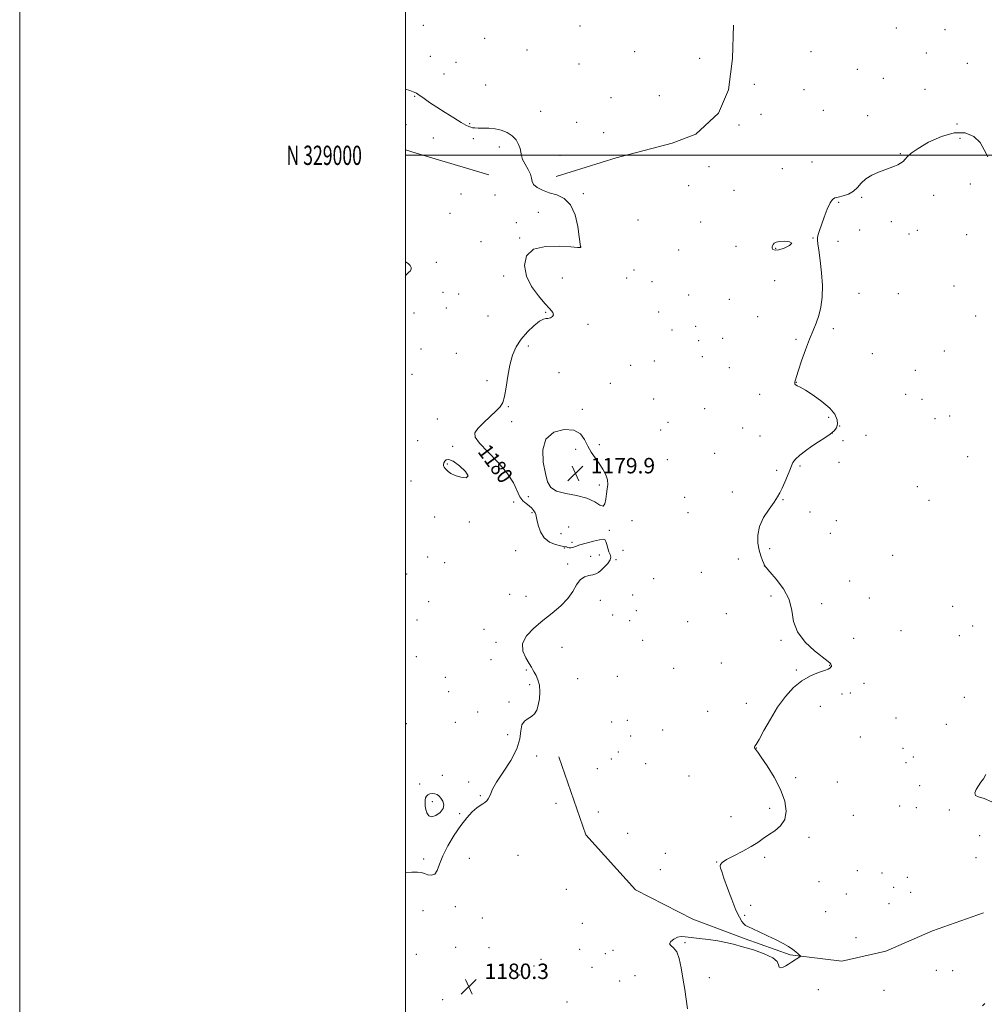
# Model space of a CAD drawing. Extents: x 2169800 to 2172700, y 327300 to 330200.
# Drawn here: x 2169800 to 2170300, y 328560 to 329070 of the extents above; entities that cross this region are included whole.
import ezdxf
from ezdxf.enums import TextEntityAlignment as Align

# ---------------------------------------------------------------- set-up
doc = ezdxf.new("R2010")
doc.units = 0
doc.header["$MEASUREMENT"] = 0
for name, color, linetype, lineweight in [('32000', 7, 'Continuous', 0), ('32001', 7, 'Continuous', 0), ('DTM HARD BREAKLINE', 7, 'Continuous', 0), ('DTM SPOT ELEVATION', 2, 'Continuous', 13), ('INDEX CONTOUR', 41, 'Continuous', 13), ('INDEX CONTOUR DEPRESSION', 41, 'Continuous', 13), ('INDEX CONTOUR LABEL', 244, 'Continuous', 0), ('INTERMEDIATE CONTOUR', 44, 'Continuous', 0), ('SPOT ELEVATION', 7, 'Continuous', 0)]:
    doc.layers.add(name, color=color, linetype=linetype, lineweight=lineweight)
doc.styles.add('Style-ITALICS', font='ITALICS.shx')
doc.styles.add('Style-WORKING', font='WORKING.shx')

# ---------------------------------------------------------------- blocks, each defined once
blk = doc.blocks.new('SPOT')
at = {"layer": 'SPOT ELEVATION'}
for p, q in [((-3.90999999968335, -3.909999999974389), (3.820000000298023, 3.809999999997672)), ((-1.649999999906868, 3.770000000018626), (1.720000000204891, -3.929999999993015))]:
    blk.add_line(p, q, dxfattribs=at)

msp = doc.modelspace()

# ---------------------------------------------------------------- linework, layer by layer
at = {"layer": '32000', "flags": 128}
for points in [[(2169800, 327300), (2172700, 327300), (2172700, 330200), (2169800, 330200), (2169800, 327300)], [(2170000, 327500), (2172500, 327500), (2172500, 330000), (2170000, 330000), (2170000, 327500)], [(2170000, 329000), (2172500, 329000)]]:
    msp.add_lwpolyline(points, dxfattribs=at)
at = {"layer": 'DTM HARD BREAKLINE', "extrusion": (0.1799510256302324, 0.5768715543735223, 0.7967664890852926), "elevation": 581225.7134167698, "flags": 128}
msp.add_lwpolyline([(-1973620.851346258, -764408.3994609604), (-1973581.607595757, -764407.6547820847), (-1973575.887891152, -764407.6978079753)], dxfattribs=at)
at = {"layer": 'DTM HARD BREAKLINE'}
for points in [[(2170078.11, 328989.07, 1180.59), (2170109.14, 328998.63, 1180.5), (2170138.19, 329006.35, 1180.45), (2170150.39, 329010.92, 1180.13), (2170162.29, 329021.87, 1180.14), (2170167.35, 329033.91, 1180.21), (2170169.41, 329050.14, 1180.22), (2170169.98, 329067.42, 1180)], [(2170079.51, 328688.26, 1180.58), (2170093.43, 328647.82, 1180.55), (2170119.14, 328619.36, 1180.93), (2170148.98, 328604.11, 1181.45), (2170175.95, 328593.86, 1181.88), (2170199.33, 328585.61, 1181.92), (2170226.11, 328582.32, 1182.31), (2170248.88, 328587.53, 1182.86), (2170273.06, 328598.06, 1182.94), (2170299.57, 328607.42, 1183.27)]]:
    msp.add_polyline3d(points, dxfattribs=at)
at = {"layer": 'DTM SPOT ELEVATION'}
for p in [(2170009.29, 329067.38, 1180.74), (2170090.4, 329067.1, 1181.84), (2170254.44, 329066.01, 1181.41), (2170279.62, 329065.13, 1181.63), (2170041.08, 329060.7, 1181.29), (2170062.91, 329054.59, 1181.36), (2170118.68, 329053.68, 1181.82), (2170210.11, 329053.76, 1180.87), (2170269.86, 329053.05, 1181.54), (2170012.87, 329051.23, 1180.52), (2170026.23, 329048.19, 1180.78), (2170152.46, 329050.2, 1180.7), (2170291.15, 329047.67, 1181.97), (2170089.85, 329047.28, 1181.66), (2170234.18, 329044.54, 1181.47), (2170019.88, 329042.14, 1180.44), (2170247.72, 329039.84, 1181.25), (2170041.5, 329036.4, 1180.74), (2170180.7, 329036.84, 1180.12), (2170206.53, 329034.02, 1181.13), (2170269.23, 329034.13, 1181.26), (2170004.71, 329030.61, 1179.95), (2170106.43, 329029.81, 1181.58), (2170131.48, 329030.89, 1181.14), (2170070, 329022.76, 1180.61), (2170216.47, 329023.39, 1180.47), (2170088.76, 329017.13, 1181.03), (2170184.18, 329021.33, 1180.51), (2170239.53, 329020.49, 1181.52), (2170000.24, 329015.84, 1179.49), (2170033.28, 329016.49, 1180.09), (2170172.75, 329015.7, 1180.25), (2170285.75, 329016.32, 1181.91), (2170014.43, 329008.96, 1179.3), (2170035.05, 329008.55, 1179.74), (2170102.71, 329011.66, 1180.98), (2170287.44, 329008.82, 1182.35), (2170048.62, 329004.39, 1179.66), (2170079.99, 328999.99, 1180.58), (2170210.75, 328996.57, 1180.93), (2170256.42, 329000.84, 1181.92), (2170157.31, 328994.16, 1181.3), (2170195.3, 328993.15, 1181.13), (2170146.81, 328984.28, 1181.53), (2170170.31, 328981.92, 1180.66), (2170292.75, 328985.12, 1182.28), (2170028.72, 328979.97, 1179.56), (2170046.35, 328979.5, 1179.2), (2170092.19, 328980.08, 1180.17), (2170236.41, 328978.25, 1182.15), (2170273.77, 328979.19, 1182.46), (2170224.46, 328975.65, 1182.13), (2170023.08, 328969.87, 1179.79), (2170068.86, 328970.51, 1179.36), (2170120.57, 328966.54, 1181.27), (2170057.38, 328965.1, 1179.4), (2170152.98, 328965.52, 1181.4), (2170235.41, 328961.26, 1182.42), (2170251.75, 328965.69, 1182.4), (2170265.27, 328961.07, 1182.63), (2170059.13, 328957.23, 1179.95), (2170211.15, 328957.22, 1181.95), (2170260.94, 328959.18, 1182.62), (2170290.84, 328958.89, 1182.93), (2170039.07, 328955.33, 1179.79), (2170090.51, 328952.51, 1179.99), (2170141.51, 328950.93, 1181.56), (2170171.28, 328952.8, 1181.32), (2170191.84, 328951.84, 1182.09), (2170224.15, 328955.45, 1182.28), (2170015.97, 328944.52, 1179.54), (2170118.48, 328940.59, 1180.68), (2170050.88, 328937.45, 1179.85), (2170081.33, 328936.44, 1180.35), (2170114.59, 328936.46, 1180.54), (2170127.7, 328934.6, 1180.72), (2170191.29, 328935.1, 1181.4), (2170284.22, 328932.3, 1183.35), (2170019.41, 328928.98, 1179.34), (2170027.49, 328928.19, 1179.17), (2170146.7, 328927.57, 1181.1), (2170167.82, 328925.42, 1181.61), (2170234.97, 328928.45, 1182.42), (2170255.34, 328928.38, 1182.85), (2170021.2, 328920.85, 1178.82), (2170004.33, 328918.25, 1179.11), (2170042.79, 328916.69, 1178.92), (2170072.54, 328918.64, 1179.94), (2170131.21, 328918.86, 1180.49), (2170182.44, 328916.31, 1181.75), (2170295.56, 328916.73, 1183.57), (2170094.62, 328912.42, 1180.17), (2170150.29, 328911.36, 1180.79), (2170221.71, 328910.1, 1182.18), (2170138.07, 328909.46, 1180.58), (2170164.38, 328905.18, 1181.28), (2170202.35, 328904.63, 1181.89), (2170007.93, 328899.59, 1178.95), (2170063.69, 328901.18, 1180.34), (2170151.95, 328903.93, 1180.8), (2170026.38, 328897.38, 1178.97), (2170153.77, 328895.69, 1180.77), (2170241.92, 328897.24, 1182.87), (2170279.2, 328898.57, 1182.78), (2170116.7, 328891.22, 1180.59), (2170128.97, 328893.36, 1180.67), (2170167.78, 328889.94, 1181.24), (2170003.33, 328886.52, 1179.64), (2170079.48, 328887.34, 1180.45), (2170264.24, 328888.62, 1182.8), (2170042.21, 328883.28, 1179.62), (2170106.19, 328881.81, 1180.2), (2170202.62, 328882.38, 1182.02), (2170183.55, 328876.18, 1181.63), (2170259.15, 328876.19, 1182.73), (2170053.25, 328869.77, 1180.08), (2170128.61, 328873.68, 1180.6), (2170267.65, 328873.44, 1182.78), (2170091.64, 328868.39, 1180.1), (2170155.08, 328868.73, 1180.7), (2170219.38, 328864.25, 1181.87), (2170282.09, 328864.81, 1182.94), (2170016.51, 328863.37, 1179.43), (2170054.98, 328861.97, 1180.1), (2170136, 328861.64, 1180.42), (2170174.73, 328858.69, 1181.48), (2170225, 328859.75, 1182), (2170274.51, 328863.47, 1182.82), (2170132.19, 328857.62, 1180.47), (2170183.69, 328854.49, 1181.61), (2170221.21, 328856, 1182), (2170238.71, 328854.85, 1182.33), (2170006.28, 328852.03, 1179.7), (2170024.38, 328849.15, 1179.95), (2170100.47, 328850.07, 1180.17), (2170226.7, 328852.16, 1182.32), (2170088.24, 328847.69, 1179.85), (2170160.28, 328845.52, 1181.27), (2170291.4, 328843.81, 1183.34), (2170021.71, 328839.96, 1180.04), (2170135.63, 328842.26, 1181.05), (2170204.39, 328838.98, 1182.09), (2170224.61, 328840.9, 1182.54), (2170192.3, 328836.78, 1181.84), (2170002.81, 328831.17, 1179.72), (2170100.4, 328829.09, 1179.8), (2170265.23, 328828.24, 1183.13), (2170063.64, 328823.09, 1180.09), (2170169.37, 328825.55, 1181.49), (2170056.11, 328820.34, 1179.95), (2170144.63, 328822.8, 1181.27), (2170195.71, 328821.54, 1182.07), (2170271.38, 328821.26, 1183.22), (2170065.46, 328814.87, 1179.92), (2170146.42, 328814.73, 1180.98), (2170209.68, 328815.16, 1182.32), (2170015.02, 328812.6, 1179.64), (2170033.04, 328809.87, 1179.84), (2170117.35, 328810.62, 1180.81), (2170223.25, 328810.71, 1182.78), (2170080.6, 328803.95, 1180.49), (2170084.47, 328807.34, 1180.59), (2170105.64, 328805.6, 1180.13), (2170220.15, 328804.11, 1182.73), (2170086.2, 328799.47, 1180.09), (2170057.1, 328795.05, 1179.37), (2170082.27, 328796.53, 1179.97), (2170100.38, 328792.91, 1179.77), (2170112.63, 328795.22, 1180.34), (2170188.65, 328796.07, 1182.32), (2170252.56, 328792.68, 1182.84), (2170011.46, 328791.87, 1178.61), (2170020.26, 328788.9, 1178.71), (2170084.1, 328788.22, 1179.8), (2170095.91, 328792.17, 1179.71), (2170109.03, 328790.46, 1180.05), (2170172.51, 328790.81, 1181.38), (2170000.64, 328783.01, 1178.5), (2170153.29, 328783.85, 1181.46), (2170186, 328787.15, 1181.99), (2170128.64, 328780.64, 1181.12), (2170230.21, 328779.42, 1182.86), (2170053.96, 328772.5, 1179.53), (2170117.74, 328772.18, 1181.16), (2170011.99, 328768.71, 1178.96), (2170062.35, 328771.41, 1179.39), (2170101.01, 328769.34, 1180.39), (2170189.49, 328771.53, 1181.17), (2170215.73, 328767.58, 1182.93), (2170240.37, 328770.51, 1182.95), (2170107.28, 328761.77, 1180.47), (2170119.55, 328763.95, 1180.62), (2170166.19, 328762.47, 1181.39), (2170283.62, 328766.28, 1183.27), (2170005.88, 328759.16, 1178.7), (2170116.08, 328758.8, 1180.39), (2170146.2, 328758.29, 1181.09), (2170040.74, 328754.28, 1179.7), (2170256.78, 328753.6, 1183.22), (2170293.96, 328756.03, 1183.51), (2170046.8, 328747.49, 1179.72), (2170122.96, 328748.62, 1180.34), (2170194.65, 328748.54, 1181.74), (2170232.35, 328749.65, 1183), (2170287.02, 328751.05, 1183.51), (2170081.01, 328745.05, 1180.69), (2170005.53, 328740.08, 1178.7), (2170044.21, 328738.6, 1179.36), (2170163.7, 328736.94, 1181.61), (2170062.61, 328733.29, 1179.87), (2170138.97, 328734.06, 1181.24), (2170202.6, 328733.28, 1181.89), (2170219.9, 328735.68, 1181.95), (2170020.67, 328729.49, 1179.29), (2170089.2, 328728.67, 1180.86), (2170109.78, 328729.94, 1180.65), (2170237.59, 328726.24, 1182.78), (2170022.33, 328722.05, 1179.53), (2170064.31, 328725.6, 1179.73), (2170230.54, 328721.39, 1182.8), (2170053.62, 328716.62, 1179.82), (2170176.59, 328715.97, 1181.7), (2170226.22, 328720.73, 1182.74), (2170289.69, 328719.11, 1183.62), (2170037.45, 328711.49, 1179.7), (2170156.53, 328711.78, 1181.79), (2170215.05, 328714.4, 1182.42), (2170025.85, 328706.15, 1179.25), (2170106.83, 328706.29, 1180.68), (2170114.87, 328707.14, 1180.62), (2170254.28, 328708.44, 1182.79), (2170000.42, 328705.34, 1178.67), (2170133.26, 328702.21, 1181.33), (2170280.26, 328705.07, 1182.96), (2170052.85, 328699.71, 1179.65), (2170116.67, 328699.04, 1180.76), (2170235.65, 328698.46, 1182.66), (2170110.26, 328690.8, 1181.05), (2170181.77, 328692.8, 1182.01), (2170257.82, 328692.57, 1182.83), (2170068.04, 328688.69, 1180.32), (2170106.62, 328687.17, 1181.04), (2170259.47, 328685.24, 1183), (2170263.21, 328688.12, 1183.03), (2170099.49, 328682.14, 1180.94), (2170124.38, 328684.63, 1181.4), (2170019.15, 328678.63, 1179.76), (2170032.71, 328675.21, 1179.61), (2170146.86, 328678.38, 1181.56), (2170202.27, 328677.47, 1182.18), (2170223.8, 328675.27, 1182.36), (2170007.3, 328674.2, 1179.85), (2170266.54, 328673.23, 1183.24), (2170013.82, 328664.92, 1180.12), (2170038.75, 328668.03, 1179.92), (2170077.9, 328664.12, 1180.53), (2170100, 328659.72, 1180.77), (2170188.74, 328661.62, 1181.77), (2170256.17, 328662.75, 1183.06), (2170264.71, 328661.85, 1183.29), (2170281.94, 328660.68, 1183.82), (2170027.98, 328658.78, 1179.9), (2170168.63, 328657.21, 1181.54), (2170232.09, 328657.91, 1182.53), (2170115.2, 328648.64, 1180.82), (2170209.14, 328646.53, 1182.23), (2170297.54, 328647.44, 1183.41), (2170009.31, 328635.29, 1179.76), (2170033.08, 328635.6, 1180.43), (2170058.28, 328637.2, 1180.55), (2170134.67, 328638.16, 1181.15), (2170186.1, 328636.07, 1182.19), (2170295.75, 328636.01, 1183.46), (2170132.13, 328629.67, 1181.06), (2170161.23, 328633.73, 1181.98), (2170234.1, 328629.28, 1183.16), (2170246.99, 328627.98, 1183.35), (2170260.1, 328625.71, 1183.52), (2170083.39, 328619.63, 1181.37), (2170214.27, 328623.45, 1182.73), (2170252.96, 328620.62, 1183.24), (2170228.41, 328617.16, 1182.81), (2170261.82, 328618.06, 1183.19), (2170025.77, 328610.5, 1180.36), (2170178.84, 328611.23, 1182.2), (2170250.53, 328612.09, 1182.73), (2170009.07, 328608.53, 1180.63), (2170039.86, 328604.77, 1180.56), (2170175.71, 328606.09, 1182.09), (2170217.7, 328608.01, 1182.61), (2170091.61, 328601.96, 1181.2), (2170233.45, 328594.52, 1182.65), (2170026.03, 328589.55, 1180.43), (2170043.25, 328589.39, 1180.57), (2170090.32, 328588.4, 1180.99), (2170144.93, 328591.86, 1182.17), (2170005.58, 328585.92, 1180.45), (2170070.18, 328583.22, 1180.43), (2170103.57, 328586.14, 1181.44), (2170107.5, 328587.89, 1181.55), (2170066.63, 328579.89, 1180.35), (2170096.66, 328579.14, 1181.07), (2170059.2, 328575.13, 1180.31), (2170118.89, 328574.81, 1180.96), (2170157.38, 328573.71, 1182.57), (2170275.11, 328577.59, 1183.3), (2170283.62, 328577.44, 1183.5), (2170110.97, 328572.1, 1180.84), (2170214.04, 328567.48, 1182.44), (2170247.97, 328567.26, 1182.64), (2170019.27, 328562.38, 1180.82), (2170083.61, 328561.17, 1180.62)]:
    msp.add_point(p, dxfattribs=at)
at = {"layer": 'INDEX CONTOUR', "elevation": 1180, "flags": 128}
for points in [[(2170000, 329034.3350000001), (2170002.242, 329033.5170000001), (2170003.869, 329032.9070000001), (2170004.781, 329032.5819000001), (2170005.291, 329032.3870000001), (2170005.711, 329032.1640000001), (2170006.362, 329031.7199000001), (2170009.5761, 329029.4151000001), (2170012.45, 329027.4220000001), (2170016.174, 329024.9480000001), (2170020.609, 329022.126), (2170025.1, 329019.3530000001), (2170028.863, 329017.0910000001), (2170031.329, 329015.6739000001), (2170032.791, 329014.9310000001), (2170033.761, 329014.5640000001), (2170034.705, 329014.3250000001), (2170035.925, 329014.175), (2170037.679, 329014.1240000001), (2170040.139, 329014.1520000001), (2170043.127, 329014.1050000001), (2170046.379, 329013.7980000001), (2170049.64, 329013.0730000001), (2170052.68, 329011.8751000001), (2170055.28, 329010.1820000001), (2170057.262, 329008.0250000001), (2170058.628, 329005.6770000001), (2170059.421, 329003.4680000001), (2170059.754, 329001.6141000001), (2170060.013, 328999.8720000001), (2170060.653, 328997.8830000001), (2170061.954, 328995.4141000001), (2170063.508, 328992.7291000001), (2170064.737, 328990.2160000001), (2170065.27, 328988.1660000001), (2170065.587, 328986.4710000001), (2170066.381, 328984.9290000001), (2170068.191, 328983.3880000001), (2170070.949, 328981.9130000001), (2170074.436, 328980.6250000001), (2170078.376, 328979.469), (2170082.272, 328977.7040000001), (2170085.575, 328974.4160000001), (2170087.868, 328969.1180000001), (2170089.28, 328963.0330000001), (2170090.075, 328957.8100000001), (2170090.75, 328952.8100000001), (2170090.802, 328952.5830000001), (2170090.915, 328952.3050000001), (2170090.9, 328952.2570000001), (2170090.827, 328952.2120000001), (2170090.51, 328952.1820000001), (2170089.1159, 328952.2490000001), (2170085.645, 328952.5170000001), (2170079.603, 328952.9300000001), (2170072.491, 328952.8020000001), (2170066.315, 328951.2890000001), (2170062.679, 328947.8230000001), (2170061.584, 328942.9290000001), (2170062.632, 328937.4109000001), (2170065.337, 328931.996), (2170068.858, 328927.1320000001), (2170072.27, 328923.1910000001), (2170074.798, 328920.4260000001), (2170076.286, 328918.6060000001), (2170076.73, 328917.3790000001), (2170076.204, 328916.4570000001), (2170075.084, 328915.8120000001), (2170073.823, 328915.4781000001), (2170072.716, 328915.3910000001), (2170071.432, 328915.0840000001), (2170069.482, 328913.9890000001), (2170066.5699, 328911.7030000001), (2170063.162, 328908.4760000001), (2170059.917, 328904.7200000001), (2170057.356, 328900.7350000001), (2170055.45, 328896.3590000001), (2170054.034, 328891.3200000001), (2170052.95, 328885.5490000001), (2170052.068, 328879.7990000001), (2170051.266, 328875.0310000001), (2170050.378, 328871.8820000001), (2170049.068, 328869.7030000001), (2170046.954, 328867.5220000001), (2170043.864, 328864.6330000001), (2170040.4421, 328861.4010000001), (2170037.541, 328858.4550000001), (2170035.928, 328856.1730000001), (2170036.047, 328853.9260000001), (2170038.256, 328850.8320000001), (2170042.609, 328846.2920000001), (2170047.925, 328840.8350000001), (2170052.719, 328835.2690000001), (2170055.879, 328830.2940000001), (2170059.256, 328823.0410000001), (2170060.853, 328820.9570000001), (2170062.553, 328819.5550000001), (2170064.157, 328818.3740000001), (2170065.493, 328817.067), (2170066.51, 328815.751), (2170067.185, 328814.6600000001), (2170067.538, 328813.8860000001), (2170067.755, 328812.9490000001), (2170068.065, 328811.2290000001), (2170068.695, 328808.349), (2170069.876, 328804.9080000001), (2170071.839, 328801.7530000001), (2170074.654, 328799.5470000001), (2170077.746, 328798.2220000001), (2170080.3781, 328797.5260000001), (2170082.009, 328797.219), (2170082.886, 328797.1050000001), (2170083.455, 328796.9990000001), (2170084.082, 328796.7760000001), (2170084.823, 328796.5480000001), (2170085.658, 328796.4870000001), (2170086.633, 328796.7290000001), (2170088.0719, 328797.268), (2170090.363, 328798.0640000001), (2170093.681, 328799.045), (2170097.345, 328800.0170000001), (2170100.459, 328800.7550000001), (2170102.3591, 328801.0560000001), (2170103.313, 328800.8010000001), (2170103.819, 328799.893), (2170104.295, 328798.3180000001), (2170104.827, 328796.4011000001), (2170105.42, 328794.5470000001), (2170106.017, 328793.0460000001), (2170106.322, 328791.7180000001), (2170105.98, 328790.2660000001), (2170104.775, 328788.4980000001), (2170103.063, 328786.6330000001), (2170101.338, 328784.9990000001), (2170099.95, 328783.8430000001), (2170098.672, 328783.0970000001), (2170097.131, 328782.6200000001), (2170095.078, 328782.2160000001), (2170092.763, 328781.4850000001), (2170090.558, 328779.9770000001), (2170088.68, 328777.3860000001), (2170086.72, 328773.9980000001), (2170084.111, 328770.2420000001), (2170080.453, 328766.4660000001), (2170076, 328762.6900000001), (2170071.172, 328758.8500000001), (2170066.459, 328754.903), (2170062.638, 328750.8950000001), (2170060.556, 328746.8900000001), (2170060.724, 328742.996), (2170062.3109, 328739.4880000001), (2170064.147, 328736.6810000001), (2170065.332, 328734.7590000001), (2170066.036, 328733.3720000001), (2170066.698, 328732.0370000001), (2170067.631, 328730.3370000001), (2170068.634, 328728.1181000001), (2170069.378, 328725.2930000001), (2170069.611, 328721.8740000001), (2170069.38, 328718.2721000001), (2170068.805, 328715.0000000001), (2170067.974, 328712.4540000001), (2170066.843, 328710.5750000001), (2170065.336, 328709.1900000001), (2170063.4699, 328708.072), (2170061.641, 328706.7810000001), (2170060.341, 328704.8210000001), (2170059.81, 328701.7880000001), (2170059.287, 328697.6390000001), (2170057.76, 328692.4230000001), (2170054.592, 328686.3420000001), (2170050.651, 328680.2160000001), (2170047.184, 328675.0200000001), (2170045.118, 328671.4680000001), (2170044.126, 328669.2330000001), (2170043.563, 328667.724), (2170042.9, 328666.4580000001), (2170042.068, 328665.3670000001), (2170041.111, 328664.4870000001), (2170040.037, 328663.7890000001), (2170038.705, 328662.9840000001), (2170036.936, 328661.7160000001), (2170034.6, 328659.6690000001), (2170031.772, 328656.6890000001), (2170028.576, 328652.6620000001), (2170025.184, 328647.6100000001), (2170021.971, 328642.1150000001), (2170019.356, 328636.8970000001), (2170017.606, 328632.5800000001), (2170016.361, 328629.3920000001), (2170015.107, 328627.4670000001), (2170013.464, 328626.8301000001), (2170011.587, 328627.0730000001), (2170009.771, 328627.6800000001), (2170008.146, 328628.2061000001), (2170006.21, 328628.4940000001), (2170003.302, 328628.4590000001), (2170000, 328628.1150000001)], [(2170000, 328937.5000000001), (2170000.358, 328937.9800000001), (2170001.72, 328939.3720000001), (2170002.512, 328940.1080000001), (2170002.936, 328940.9160000001), (2170002.947, 328941.8740000001), (2170002.444, 328942.8970000001), (2170001.358, 328943.9070000001), (2170000, 328944.7120000001)], [(2170021.2479, 328836.9501000001), (2170022.143, 328836.0520000001), (2170023.503, 328835.0540000001), (2170025.6569, 328834.0390000001), (2170028.648, 328833.1660000001), (2170031.381, 328832.9100000001), (2170032.478, 328833.8240000001), (2170031.0271, 328836.1780000001), (2170027.9779, 328839.1080000001), (2170024.747, 328841.4660000001), (2170022.459, 328842.393), (2170021.085, 328842.1800000001), (2170020.304, 328841.4040000001), (2170019.847, 328840.5530000001), (2170019.656, 328839.7450000001), (2170019.721, 328839.0080000001), (2170020.03, 328838.349), (2170020.5519, 328837.6940000001), (2170021.2479, 328836.9501000001)], [(2170010.163, 328665.7320000001), (2170010.126, 328664.3290000001), (2170010.249, 328662.7420000001), (2170010.549, 328660.9880000001), (2170011.074, 328659.1680000001), (2170011.995, 328657.719), (2170013.511, 328657.1600000001), (2170015.669, 328657.8420000001), (2170017.895, 328659.4360000001), (2170019.459, 328661.4450000001), (2170019.8371, 328663.4350000001), (2170019.311, 328665.2340000001), (2170018.367, 328666.7380000001), (2170017.393, 328667.8630000001), (2170016.391, 328668.6230000001), (2170015.2621, 328669.0580000001), (2170013.962, 328669.1980000001), (2170012.651, 328669.05), (2170011.539, 328668.6170000001), (2170010.789, 328667.903), (2170010.36, 328666.9319000001), (2170010.163, 328665.7320000001)]]:
    msp.add_lwpolyline(points, dxfattribs=at)
at = {"layer": 'INDEX CONTOUR DEPRESSION', "elevation": 1180, "flags": 128}
msp.add_lwpolyline([(2170100.293, 328840.2870000001), (2170102.213, 328837.3320000001), (2170103.776, 328834.4410000001), (2170104.724, 328831.7750000001), (2170104.901, 328829.4170000001), (2170104.572, 328827.138), (2170104.106, 328824.6300000001), (2170103.757, 328821.7880000001), (2170103.302, 328819.3040000001), (2170102.404, 328818.072), (2170100.739, 328818.6720000001), (2170098.03, 328820.4290000001), (2170094.015, 328822.3570000001), (2170088.682, 328823.7130000001), (2170083.012, 328824.7470000001), (2170078.238, 328825.9510000001), (2170075.251, 328827.8050000001), (2170073.592, 328830.7160000001), (2170072.465, 328835.0780000001), (2170071.384, 328840.991), (2170071.109, 328847.3870000001), (2170072.714, 328852.9090000001), (2170076.8149, 328856.4560000001), (2170082.208, 328857.9541000001), (2170087.229, 328857.5840000001), (2170090.624, 328855.6110000001), (2170092.766, 328852.6250000001), (2170094.4351, 328849.2940000001), (2170096.259, 328846.153), (2170098.257, 328843.1980000001), (2170100.293, 328840.2870000001)], dxfattribs=at)
at = {"layer": 'INTERMEDIATE CONTOUR', "flags": 128}
for points, elevation in [([(2170301.88, 328999.1781000001), (2170299.944, 329002.8260000001), (2170297.827, 329006.724), (2170294.588, 329009.8150000001), (2170290.09, 329011.572), (2170284.3971, 329011.6000000001), (2170277.752, 329009.7360000001), (2170271.1191, 329006.7440000001), (2170265.642, 329003.6200000001), (2170262.146, 329001.1570000001), (2170260.1781, 328999.3450000001), (2170258.966, 328997.9730000001), (2170257.849, 328996.8540000001), (2170256.617, 328995.9100000001), (2170255.17, 328995.0900000001), (2170253.403, 328994.3310000001), (2170251.201, 328993.5210000001), (2170248.439, 328992.5370000001), (2170245.107, 328991.273), (2170241.633, 328989.6950000001), (2170238.554, 328987.7860000001), (2170236.229, 328985.5830000001), (2170234.291, 328983.3420000001), (2170232.191, 328981.3720000001), (2170229.562, 328979.9141000001), (2170226.756, 328978.9390000001), (2170224.304, 328978.349), (2170222.578, 328977.9510000001), (2170221.313, 328977.1680000001), (2170220.083, 328975.3260000001), (2170218.58, 328972.023), (2170216.968, 328967.942), (2170215.53, 328964.0390000001), (2170214.488, 328961.0630000001), (2170213.834, 328958.9390000001), (2170213.502, 328957.3840000001), (2170213.438, 328956.0250000001), (2170213.645, 328954.1100000001), (2170214.14, 328950.7960000001), (2170214.885, 328945.5530000001), (2170215.625, 328939.099), (2170216.052, 328932.464), (2170215.926, 328926.4980000001), (2170215.2869, 328921.327), (2170214.24, 328916.8950000001), (2170212.878, 328913.0460000001), (2170211.238, 328909.2180000001), (2170209.34, 328904.7490000001), (2170207.255, 328899.2640000001), (2170205.242, 328893.5451000001), (2170203.608, 328888.6630000001), (2170202.578, 328885.42), (2170202.0411, 328883.5480000001), (2170201.807, 328882.5120000001), (2170201.728, 328881.8480000001), (2170201.838, 328881.3830000001), (2170202.214, 328881.0170000001), (2170202.991, 328880.6030000001), (2170204.527, 328879.8030000001), (2170207.238, 328878.2350000001), (2170211.288, 328875.6590000001), (2170215.851, 328872.4130000001), (2170219.849, 328868.9781000001), (2170222.438, 328865.7700000001), (2170223.692, 328862.9450000001), (2170223.92, 328860.5900000001), (2170223.374, 328858.7310000001), (2170222.093, 328857.1360000001), (2170220.0601, 328855.5110000001), (2170217.311, 328853.6230000001), (2170214.076, 328851.4900000001), (2170210.635, 328849.1930000001), (2170207.277, 328846.827), (2170204.322, 328844.5440000001), (2170202.099, 328842.5100000001), (2170200.793, 328840.7880000001), (2170200.012, 328839.0340000001), (2170199.2221, 328836.8029000001), (2170198.027, 328833.8230000001), (2170196.59, 328830.518), (2170195.21, 328827.4880000001), (2170194.061, 328825.1170000001), (2170192.812, 328822.942), (2170191.002, 328820.2850000001), (2170188.388, 328816.6550000001), (2170185.586, 328812.3050000001), (2170183.426, 328807.6741000001), (2170182.524, 328803.1600000001), (2170182.64, 328798.9850000001), (2170183.32, 328795.3290000001), (2170184.163, 328792.3430000001), (2170184.979, 328790.0610000001), (2170185.632, 328788.4840000001), (2170186.121, 328787.4720000001), (2170186.977, 328786.3110000001), (2170188.868, 328784.1420000001), (2170192.143, 328780.3560000001), (2170195.88, 328775.3370000001), (2170198.838, 328769.7180000001), (2170200.241, 328764.0360000001), (2170201.151, 328758.4350000001), (2170203.096, 328752.9620000001), (2170207.083, 328747.7360000001), (2170212.05, 328743.1610000001), (2170218.985, 328737.6980000001), (2170220.087, 328736.7420000001), (2170220.437, 328736.3), (2170220.628, 328735.9260000001), (2170220.761, 328735.5680000001), (2170220.814, 328735.2720000001), (2170220.7749, 328735.0690000001), (2170220.677, 328734.9440000001), (2170220.457, 328734.8050000001), (2170220.343, 328734.7100000001), (2170220.185, 328734.5320000001), (2170219.879, 328734.2180000001), (2170219.029, 328733.7130000001), (2170217.17, 328732.9600000001), (2170214.005, 328731.8680000001), (2170209.916, 328730.2030000001), (2170205.456, 328727.6960000001), (2170201.084, 328724.1390000001), (2170196.892, 328719.5550000001), (2170192.874, 328714.0289000001), (2170189.083, 328707.8129000001), (2170185.779, 328701.8370000001), (2170183.2751, 328697.1950000001), (2170181.78, 328694.6590000001), (2170181.078, 328693.6950000001), (2170180.848, 328693.4460000001), (2170180.814, 328693.2090000001), (2170180.885, 328692.903), (2170181.015, 328692.6040000001), (2170181.166, 328692.3700000001), (2170181.329, 328692.1880000001), (2170181.5029, 328692.0250000001), (2170181.769, 328691.7310000001), (2170182.5469, 328690.6710000001), (2170184.344, 328688.0930000001), (2170187.421, 328683.523), (2170191.082, 328677.6070000001), (2170194.387, 328671.2700000001), (2170196.536, 328665.3190000001), (2170197.294, 328660.0750000001), (2170196.564, 328655.7400000001), (2170194.387, 328652.4260000001), (2170191.352, 328649.8920000001), (2170188.185, 328647.8060000001), (2170185.389, 328645.8700000001), (2170182.5791, 328643.9050000001), (2170179.144, 328641.763), (2170174.75, 328639.3770000001), (2170170.149, 328636.9980000001), (2170166.37, 328634.9580000001), (2170164.175, 328633.4900000001), (2170163.278, 328632.4430000001), (2170163.131, 328631.566), (2170163.307, 328630.5330000001), (2170163.878, 328628.7100000001), (2170165.0391, 328625.3860000001), (2170166.8809, 328620.2010000001), (2170169.09, 328614.2050000001), (2170171.247, 328608.8), (2170173.013, 328605.0700000001), (2170174.369, 328602.8350000001), (2170175.373, 328601.5970000001), (2170176.183, 328600.8690000001), (2170177.362, 328600.2160000001), (2170183.214, 328597.5650000001), (2170187.671, 328595.5030000001), (2170192.066, 328593.3830000001), (2170195.6911, 328591.4990000001), (2170198.518, 328589.8700000001), (2170200.69, 328588.4490000001), (2170202.332, 328587.2080000001), (2170203.508, 328586.1960000001), (2170204.2629, 328585.4800000001), (2170204.637, 328585.0840000001), (2170204.6431, 328584.8510000001), (2170204.285, 328584.5830000001), (2170199.994, 328581.7210000001), (2170198.538, 328580.768), (2170197.061, 328579.8770000001), (2170195.65, 328579.1620000001), (2170194.475, 328578.849), (2170193.727, 328579.1890000001), (2170193.39, 328580.3380000001), (2170192.619, 328582.0870000001), (2170190.365, 328584.1280000001), (2170185.965, 328586.1890000001), (2170180.313, 328588.1100000001), (2170174.694, 328589.7670000001), (2170170.056, 328591.0680000001), (2170166.013, 328592.0710000001), (2170161.844, 328592.8730000001), (2170157.074, 328593.5530000001), (2170152.211, 328594.1320000001), (2170148.009, 328594.6120000001), (2170145.004, 328594.9681000001), (2170142.8599, 328595.0490000001), (2170141.022, 328594.6740000001), (2170139.124, 328593.7490000001), (2170137.5541, 328592.5310000001), (2170136.889, 328591.3630000001), (2170137.501, 328590.4240000001), (2170138.949, 328589.2280000001), (2170140.584, 328587.1220000001), (2170141.897, 328583.6250000001), (2170142.916, 328578.9460000001), (2170143.807, 328573.464), (2170144.69, 328567.6180000001), (2170146.171, 328557.6120000001)], 1182), ([(2170190.59, 328953.7660000001), (2170190.188, 328953.1460000001), (2170189.9569, 328952.5220000001), (2170190, 328951.866), (2170190.444, 328951.2110000001), (2170191.513, 328950.8110000001), (2170193.461, 328950.9790000001), (2170196.28, 328951.8970000001), (2170198.9411, 328953.2090000001), (2170200.158, 328954.4270000001), (2170199.0749, 328955.1640000001), (2170196.556, 328955.4240000001), (2170193.899, 328955.3140000001), (2170192.123, 328954.9360000001), (2170191.14, 328954.3880000001), (2170190.59, 328953.7660000001)], 1182), ([(2170300.722, 328679.1060000001), (2170299.503, 328676.9050000001), (2170298.267, 328675.0340000001), (2170297.01, 328673.2350000001), (2170295.81, 328671.344), (2170295.091, 328669.5790000001), (2170295.366, 328668.2500000001), (2170297.018, 328667.4800000001), (2170299.92, 328666.638), (2170303.82, 328664.9060000001)], 1184), ([(2170300.299, 328560.3370000001), (2170299.106, 328559.1100000001)], 1184)]:
    msp.add_lwpolyline(points, dxfattribs=dict(at, elevation=elevation))

# ---------------------------------------------------------------- block references
at = {"layer": 'SPOT ELEVATION'}
for p in [(2170088.029, 328835.148, 1179.88), (2170032.73, 328569.07, 1180.3)]:
    msp.add_blockref('SPOT', p, dxfattribs=at)

# ---------------------------------------------------------------- texts
at = {"layer": '32001', "style": 'Style-WORKING', "width": 0.67}
msp.add_text('N 329000', height=10, dxfattribs=at).set_placement((2169977.389583333, 329000), align=Align.MIDDLE_RIGHT)
at = {"layer": 'INDEX CONTOUR LABEL', "style": 'Style-ITALICS', "width": 0.8749999999999999}
msp.add_text('1180', height=8.000000000000002, rotation=306.5000004144306, dxfattribs=at).set_placement((2170037.088, 328846.318, 1180))
at = {"layer": 'SPOT ELEVATION', "style": 'Style-ITALICS'}
for s, height, p in [('1179.9', 8.000000000000002, (2170096.029, 328835.148, 1179.88)), ('1180.3', 7.999979858398439, (2170040.98, 328573.07, 1180.3))]:
    msp.add_text(s, height=height, dxfattribs=at).set_placement(p)

doc.saveas('drawing.dxf')
